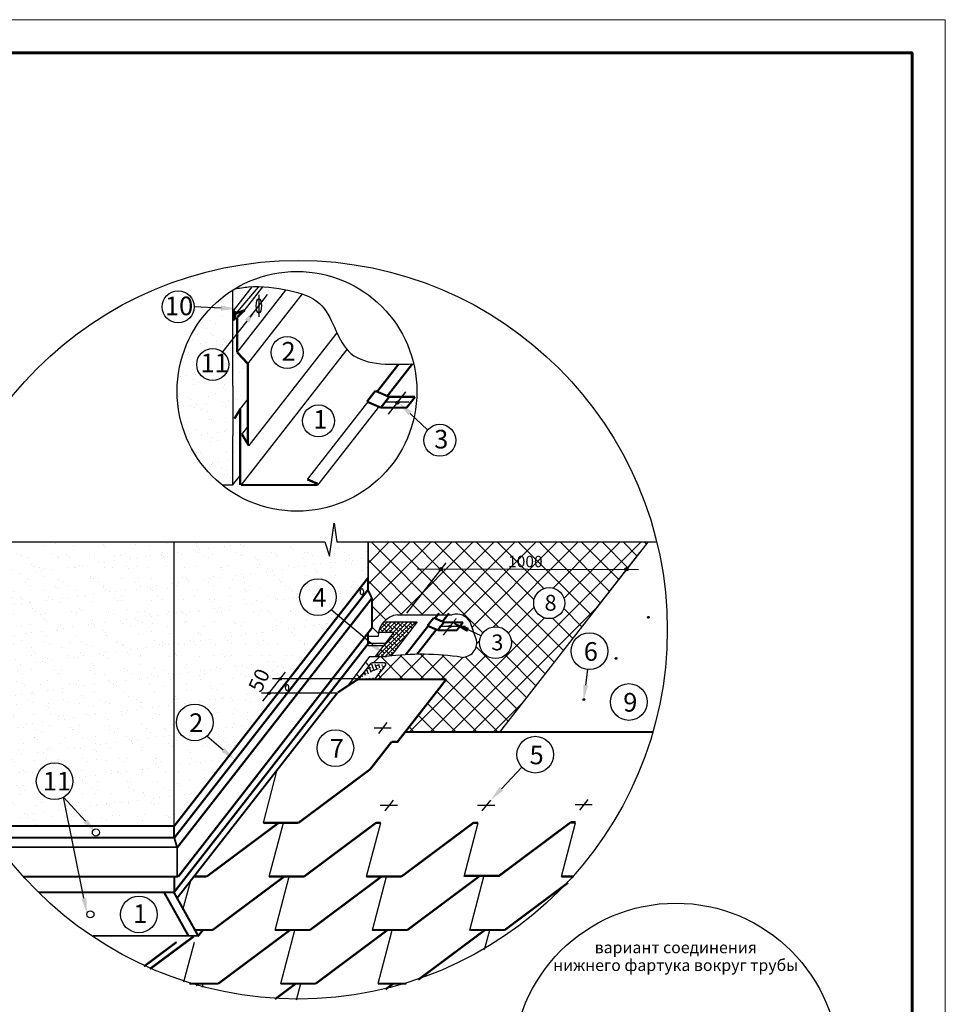
# Model space of a CAD drawing. Units: millimetres. Extents: x -3332883 to 40920555, y -16353787 to 591911.
# Drawn here: x 702726 to 722040, y 396136 to 416670 of the extents above; entities that cross this region are included whole.
import ezdxf
from ezdxf import colors
from ezdxf.entities.mleader import LeaderData, LeaderLine
from ezdxf.enums import TextEntityAlignment as Align
from ezdxf.math import Vec2, Vec3

# ---------------------------------------------------------------- set-up
doc = ezdxf.new("R2010")
doc.units = ezdxf.units.MM
doc.linetypes.add('CENTER', pattern=[2, 1.25, -0.25, 0.25, -0.25])
for name, color, linetype in [('bitustik', 7, 'Continuous'), ('Gidro', 252, 'Continuous'), ('Kirpich', 41, 'Continuous'), ('Piatna', 7, 'Continuous'), ('Shing2', 90, 'Continuous'), ('Steel', 24, 'Continuous'), ('черепица', 101, 'Continuous')]:
    doc.layers.add(name, color=color, linetype=linetype)
doc.layers.add('Внутренняя рамка', color=7, linetype='Continuous', lineweight=60)
doc.layers.add('Граница чертежа на печать', color=7, linetype='Continuous', lineweight=15)
doc.styles.get("Standard").update_dxf_attribs({"font": 'isocpeur.TTF'})
doc.styles.add('Тех карта', font='isocpeur.TTF', dxfattribs={"height": 265})
pattern_1 = [(37.5, (72257.35, 770101.93), (-15.37697, 470.34652), [0, -371.03897, 0, -414.9778, 0, -396.66995]), (7.5, (72257.35, 770101.93), (432.0106, 688.8988), [0, -200.16576, 0, -334.42328, 0, -128.1549]), (327.5, (71957.1, 770101.93), (760.1763, 1.3814), [0, -122.0523, 0, -439.38825, 0, -573.64578]), (317.5, (71957.1, 770101.93), (733.8093, 214.24463), [0, -61.02615, 0, -288.04341, 0, -329.5412])]

msp = doc.modelspace()

# ---------------------------------------------------------------- hatches: boundary and pattern name
h = msp.add_hatch()
h.set_pattern_fill('ANSI31', color=256, scale=30.140769, angle=25, style=0)
h.set_pattern_definition([(110, (746768.4848, 339590.3972), (3.54038228, 1.28859377), [])])
edge = h.paths.add_edge_path()
edge.add_arc((710606.557, 408684.534), 31.541, 0, 360)
at = {"lineweight": 25}
h = msp.add_hatch(dxfattribs=at)
h.set_pattern_fill('AR-SAND', color=256, scale=244.104585, style=0)
h.set_pattern_definition([(37.5, (147418.04, 342760.1), (-15.37697, 470.34652), [0, -371.03897, 0, -414.9778, 0, -396.66995]), (7.5, (147418.04, 342760.1), (432.0106, 688.8988), [0, -200.16576, 0, -334.42328, 0, -128.1549]), (327.5, (147117.8, 342760.1), (760.1763, 1.3814), [0, -122.0523, 0, -439.38825, 0, -573.64578]), (317.5, (147117.8, 342760.1), (733.8093, 214.2446), [0, -61.02615, 0, -288.0434, 0, -329.5412])])
edge = h.paths.add_edge_path()
edge.add_arc((703456.241, 400790.092), 382.63, -26.3833322, 180, ccw=False)
edge.add_arc((703456.241, 400790.092), 382.63, 299.0314886, 333.6166678, ccw=False)
edge.add_line((703641.927, 400455.539), (704236.704, 399855.14))
edge.add_line((704236.704, 399855.14), (705951.652, 399855.14))
edge.add_line((705951.652, 399855.14), (705951.652, 405777.933))
edge.add_line((705951.652, 405777.933), (701054.042, 405777.933))
edge.add_arc((708535.825, 403947.975), 7702.325, 166.2559403, 180)
edge.add_arc((708535.825, 403947.975), 7702.325, 180, 212.0985068)
edge.add_line((702010.91, 399855.14), (703806.218, 399855.14))
edge.add_line((703806.218, 399855.14), (703641.927, 400455.539))
edge.add_arc((703456.241, 400790.092), 382.63, 180, 299.0314886, ccw=False)
edge = h.paths.add_edge_path()
edge.add_arc((708164.128, 402923.63), 23.895, -2.1450982, 180, ccw=False)
edge.add_line((708188.006, 402922.735), (708348.32, 402922.735))
edge.add_line((708348.32, 402922.735), (709448.153, 404330.458))
edge.add_line((709448.153, 404330.458), (709223.984, 404360.509))
edge.add_arc((708950.625, 404628.241), 382.63, 180, 315.5958301, ccw=False)
edge.add_arc((708950.625, 404628.241), 382.63, 8.1893041, 180, ccw=False)
edge.add_arc((708950.625, 404628.241), 382.63, -44.4041699, 8.1893041, ccw=False)
edge.add_line((709223.984, 404360.509), (709448.153, 404330.458))
edge.add_line((709448.153, 404330.458), (709996.068, 405031.756))
edge.add_line((709996.068, 405031.756), (709996.068, 405777.933))
edge.add_line((709996.068, 405777.933), (709340.541, 405777.933))
edge.add_line((709340.541, 405777.933), (709291.277, 406172.61))
edge.add_line((709291.277, 406172.61), (709192.75, 405481.926))
edge.add_line((709192.75, 405481.926), (709094.222, 405777.933))
edge.add_line((709094.222, 405777.933), (705951.652, 405777.933))
edge.add_line((705951.652, 405777.933), (705951.652, 399855.14))
edge.add_line((705951.652, 399855.14), (707134.347, 401368.921))
edge.add_line((707134.347, 401368.921), (706629.201, 401725.928))
edge.add_arc((706379.761, 402016.075), 382.63, 169.3819373, 310.6857022, ccw=False)
edge.add_arc((706379.761, 402016.075), 382.63, -10.762081, 169.3819373, ccw=False)
edge.add_arc((706379.761, 402016.075), 382.63, 310.6857022, 349.237919, ccw=False)
edge.add_line((706629.201, 401725.928), (707134.347, 401368.921))
edge.add_line((707134.347, 401368.921), (708348.32, 402922.735))
edge.add_line((708348.32, 402922.735), (708188.006, 402922.735))
edge.add_arc((708164.128, 402923.63), 23.895, 180, 357.8549018, ccw=False)
edge = h.paths.add_edge_path(flags=16)
edge.add_arc((707926.53, 402621.188), 23.895, -180, 0, ccw=False)
edge.add_arc((707926.53, 402621.188), 23.895, 0, 180, ccw=False)
edge = h.paths.add_edge_path(flags=17)
edge.add_line((703641.927, 400455.539), (703806.218, 399855.14))
edge.add_line((703806.218, 399855.14), (704236.704, 399855.14))
edge.add_line((704236.704, 399855.14), (703641.927, 400455.539))
edge.add_arc((703641.927, 400455.539), 0.000000000118, -90, 90, ccw=False)
h.paths.add_polyline_path([(707675.523, 402515.157), (708023.618, 402986.17), (707662.143, 403253.313), (707314.048, 402782.3)], flags=16)
at = {"lineweight": 20}
h = msp.add_hatch(dxfattribs=at)
h.set_pattern_fill('ANSI37', color=252, scale=97.59)
h.set_pattern_definition([(45, (-183443.38, 99950.6), (-219.0958, 219.0958), []), (135, (-183443.38, 99950.6), (-219.0958, -219.0958), [])])
h.paths.add_polyline_path([(715667.822, 405558.476), (715839.281, 405777.933), (709996.068, 405777.933), (709996.068, 404775.857), (710076.004, 404605.18), (710075.384, 404604.387), (710076.23, 403985.172), (709998.004, 403884.79), (709998.004, 403803.614), (710202.981, 403803.614, -0.378040406), (710606.824, 404261.051), (711751.08, 404261.051, -0.342262773), (712123.951, 404110.735), (712203.908, 403888.449), (712353.433, 403818.884, -0.802945772), (712988.962, 403678.283, -1), (712322.327, 403678.283, -0.109295705), (712353.433, 403818.884), (712203.908, 403888.449), (712261.132, 403729.361, -0.458062859), (711952.715, 403372.465, 0.070555573), (710378.355, 403388.382), (710026.673, 403388.382), (709704.505, 402957.604), (709678.428, 402922.735), (709799.959, 402922.735), (710034.39, 403223.445, -0.23142238), (710103.571, 403257.277), (710340.269, 403257.277, -0.624869352), (710363.291, 403210.074), (710133.554, 402916.024), (711629.241, 402916.024), (711152.095, 402305.304), (710768.414, 401814.215), (712742.485, 401814.215), (715371.163, 405178.77, -0.265183936), (715354.267, 405208.388, -0.670758621), (715413.175, 405232.543)])
h.paths.add_polyline_path([(711480.979, 405208.924, -1), (711548.27, 405208.924, -1)], flags=16)
h.paths.add_polyline_path([(714101.014, 404504.14, -1), (713450.894, 404504.14, -1)], flags=16)
h.paths.add_polyline_path([(712856.28, 405191.56), (713595.283, 405191.56), (713595.283, 405549.142), (712856.28, 405549.142)], flags=24)
h.paths.add_polyline_path([(713595.578, 404261.7), (713993.175, 404261.7), (713993.175, 404758.696), (713595.578, 404758.696)], flags=8)
h = msp.add_hatch()
h.set_pattern_fill('ANSI31', color=256, scale=32.151373, angle=25, style=0)
h.set_pattern_definition([(110, (750088.811, 331505.7152), (3.77655104, 1.37455217), [])])
edge = h.paths.add_edge_path()
edge.add_arc((711514.625, 405208.924), 33.645, 0, 360)
h = msp.add_hatch()
h.set_pattern_fill('ANSI31', color=256, scale=32.878581, angle=25, style=0)
h.set_pattern_definition([(110, (754835.3393, 329838.143), (3.86196994, 1.4056421), [])])
edge = h.paths.add_edge_path()
edge.add_arc((715388.673, 405208.388), 34.406, 0, 360)
h = msp.add_hatch()
h.set_pattern_fill('ANSI31', color=256, scale=17.298421, angle=25, style=0)
h.set_pattern_definition([(110, (736598.3873, 364551.2137), (2.03189984, 0.73955106), [])])
edge = h.paths.add_edge_path()
edge.add_arc((715844.297, 404205.792), 18.102, 0, 360)
h = msp.add_hatch()
h.set_pattern_fill('ANSI31', color=256, scale=22.271524, angle=25, style=0)
h.set_pattern_definition([(110, (738424.729, 352961.4644), (2.61604837, 0.95216374), [])])
edge = h.paths.add_edge_path()
edge.add_arc((711704.069, 404016.291), 23.306, 0, 360)
h = msp.add_hatch()
h.set_pattern_fill('ANSI31', color=256, scale=11.08797, angle=-57.7508576, style=0)
h.set_pattern_definition([(347.2491424, (703870.1135, 430007.0135), (0.30590605, 1.35181621), [])])
h.paths.add_polyline_path([(712088.541, 403980.07), (712059.471, 403919.023), (711795.853, 404078.291)])
h = msp.add_hatch()
h.set_pattern_fill('ANSI31', color=256, scale=17.298421, angle=25, style=0)
h.set_pattern_definition([(110, (735924.7484, 363695.6873), (2.03189984, 0.73955106), [])])
edge = h.paths.add_edge_path()
edge.add_arc((715170.658, 403350.265), 18.102, 0, 360)
h = msp.add_hatch()
h.set_pattern_fill('ANSI31', color=256, scale=22.833916, angle=25, style=0)
h.set_pattern_definition([(110, (735559.5278, 350579.587), (2.68210779, 0.9762074), [])])
edge = h.paths.add_edge_path()
edge.add_arc((708164.128, 402923.63), 23.895, 0, 360)
h = msp.add_hatch()
h.set_pattern_fill('ANSI31', color=256, scale=22.833916, angle=25, style=0)
h.set_pattern_definition([(110, (735321.9302, 350277.1453), (2.68210779, 0.9762074), [])])
edge = h.paths.add_edge_path()
edge.add_arc((707926.53, 402621.188), 23.895, 0, 360)
h = msp.add_hatch()
h.set_pattern_fill('ANSI31', color=256, scale=17.298421, angle=25, style=0)
h.set_pattern_definition([(110, (735252.4389, 362836.5222), (2.03189984, 0.73955106), [])])
edge = h.paths.add_edge_path()
edge.add_arc((714498.348, 402491.1), 18.102, 0, 360)
at = {"layer": 'bitustik'}
h = msp.add_hatch(dxfattribs=at)
h.set_pattern_fill('ANSI38', color=250, scale=214.812035, style=0)
h.set_pattern_definition([(45, (147418.042, 342760.084), (-18.9868808, 18.9868808), []), (135, (147418.042, 342760.084), (-56.9606425, 18.9868808), [67.128761, -40.2772566])])
edge = h.paths.add_edge_path()
edge.add_spline(control_points=[(707184.885, 410598.808), (707184.56, 410576.197), (707183.747, 410519.601), (707174.826, 410355.432), (707250.558, 410465.163), (707225.065, 410520.978), (707256.793, 410574.121), (707291.492, 410579.737), (707307.953, 410582.401)], knot_values=[0, 0, 0, 0, 0.636726507, 1.593747212, 2.210547797, 2.640806138, 3.081525973, 3.479304033, 3.479304033, 3.479304033, 3.479304033], degree=3, periodic=0)
edge.add_line((707307.953, 410582.401), (707245.811, 410575.017))
edge.add_line((707245.811, 410575.017), (707184.885, 410598.808))
at = {"layer": 'bitustik', "linetype": 'Continuous', "ltscale": 10}
h = msp.add_hatch(dxfattribs=at)
h.set_pattern_fill('ANSI38', color=256, scale=476.184743, style=0)
h.set_pattern_definition([(45, (107618.206, 718619.81), (-42.0891826, 42.0891826), []), (135, (107618.206, 718619.81), (-126.267548, 42.0891826), [148.807732, -89.28464])])
edge = h.paths.add_edge_path()
edge.add_arc((710628.714, 401743.484), 1663.841, 95.3503663, 98.6541654, ccw=False)
edge.add_line((710473.567, 403400.076), (711017.771, 404111.413))
edge.add_line((711017.771, 404111.413), (710320.881, 404111.413))
edge.add_arc((710664.175, 403803.436), 461.194, 138.1040596, 168.0277064)
edge.add_line((710213.013, 403899.106), (710532.664, 403898.559))
edge.add_line((710532.664, 403898.559), (710142.356, 403388.382))
edge.add_line((710142.356, 403388.382), (710378.355, 403388.382))
at = {"layer": 'bitustik'}
h = msp.add_hatch(dxfattribs=at)
h.set_pattern_fill('ANSI38', color=256, scale=541.037491, angle=25, style=0)
h.set_pattern_definition([(110, (724318.14, 378914.29), (63.55112, 23.13072), []), (20, (724318.14, 378914.29), (150.23295, -17.28969), [169.0742, -101.4445])])
edge = h.paths.add_edge_path()
edge.add_line((710135.747, 402918.831), (709788.11, 402918.831))
edge.add_line((710160.442, 402948.645), (710363.213, 403211.722))
edge.add_line((709800.176, 402918.831), (710039.324, 403228.017))
edge.add_arc((710343.9, 403231.865), 27.313, 322.5317383, 457.8052992)
edge.add_arc((710093.757, 403192.882), 66.756, 81.6137424, 146.9022465)
edge.add_line((710103.493, 403258.695), (710340.19, 403258.695))
at = {"layer": 'Kirpich'}
h = msp.add_hatch(dxfattribs=at)
h.set_pattern_fill('AR-SAND', color=256, scale=244.104585, style=0)
h.set_pattern_definition(pattern_1)
h.paths.add_polyline_path([(707216.675, 411056.647), (707172.974, 411032.653), (707172.974, 410598.808), (707178.929, 410598.808), (707578.507, 411102.621)])
h = msp.add_hatch(dxfattribs=at)
h.set_pattern_fill('AR-SAND', color=256, scale=244.104585, style=0)
h.set_pattern_definition(pattern_1)
h.paths.add_polyline_path([(706420.387, 409478.99, -0.683266169), (706998.996, 409704.732), (707172.974, 409918.075), (707172.974, 411032.653, 0.256920853), (706010.651, 408919.941, 0.228008577), (706950.656, 406965.769), (707169.16, 406965.769), (707172.974, 409028.637), (707172.974, 409918.075), (706998.996, 409704.732, -0.188166219), (707087.069, 409478.99, -1)])
h = msp.add_hatch(dxfattribs=at)
h.set_pattern_fill('AR-SAND', color=256, scale=244.104585, style=0)
h.set_pattern_definition(pattern_1)
h.paths.add_polyline_path([(707172.974, 409028.637), (707169.16, 406965.769), (707309.797, 407145.777), (707326.811, 407167.553), (707326.811, 408553.605), (707486.358, 408757.816), (707486.358, 409497.252), (707263.889, 409733.754), (707263.889, 410029.561), (707172.974, 409918.075)])
h.paths.add_polyline_path([(707263.889, 410398.452), (707172.974, 410404.536), (707172.974, 409918.075), (707263.889, 410029.561)])

# ---------------------------------------------------------------- linework, layer by layer
for p, q in [((707184.885, 410598.808), (707578.507, 411102.621)), ((707172.974, 409028.637), (707172.974, 411032.653)), ((707184.885, 410598.808), (707245.811, 410575.017)), ((707172.974, 409028.637), (707169.16, 406965.769)), ((710420.154, 408441.463), (710786.408, 408910.248)), ((710843.599, 408692.797), (710363.337, 408692.797)), ((707169.16, 406965.769), (706950.656, 406965.769)), ((709192.75, 405481.926), (709291.277, 406172.61)), ((709291.277, 406172.61), (709340.541, 405777.933)), ((701050.785, 405777.933), (709094.222, 405777.933)), ((705951.652, 399837.37), (705951.652, 405777.933)), ((709094.222, 405777.933), (709192.75, 405481.926)), ((709340.541, 405777.933), (716017.607, 405777.933)), ((709996.068, 405777.933), (709996.068, 404783.423)), ((709996.068, 405777.933), (709996.068, 404775.857)), ((709996.068, 404783.423), (709996.068, 405777.933)), ((711017.683, 405216.255), (715640.04, 405204.786)), ((712029.738, 404017.576), (711485.104, 404017.576)), ((712353.433, 403818.884), (711795.853, 404078.291)), ((709786.252, 402922.735), (708004.137, 402922.735))]:
    msp.add_line(p, q)
at = {"linetype": 'CENTER'}
msp.add_line((711566.332, 403836.682), (711836.964, 404183.075), dxfattribs=at)
at = {"lineweight": 25}
msp.add_line((709340.522, 402623.303), (707770.195, 402623.303), dxfattribs=at)
at = {"color": 7}
for p, q in [((710480.265, 401895.337), (710121.057, 401895.337)), ((710220.098, 401786.875), (710396.096, 402012.142)), ((710610.111, 400279.167), (710250.903, 400279.167)), ((710349.944, 400170.705), (710525.942, 400395.973)), ((712638.481, 400279.167), (712279.272, 400279.167)), ((712378.313, 400170.705), (712554.312, 400395.973)), ((714673.908, 400293.403), (714314.7, 400293.403)), ((714413.741, 400184.941), (714589.739, 400410.208))]:
    msp.add_line(p, q, dxfattribs=at)
for points in [[(714732.328, 404361.098), (715667.822, 405558.476)], [(710802.35, 404290.207), (711626.495, 405345.065)], [(707801.605, 402460.629), (708270.497, 403060.784)]]:
    msp.add_lwpolyline(points)
for centre, radius in [((708535.825, 403947.975), 7702.325), ((708511.913, 408919.941), 2501.262), ((706033.798, 410681.391), 333.341), ((708307.406, 409730.842), 333.341), ((706753.728, 409478.99), 333.341), ((708961.918, 408302.602), 333.341), ((710606.557, 408684.534), 31.541), ((711492.137, 407898.469), 333.341), ((711514.625, 405208.924), 33.645), ((715388.673, 405208.388), 34.406), ((713775.954, 404504.14), 325.06), ((715844.297, 404205.792), 18.102), ((711704.069, 404016.291), 23.306), ((712655.645, 403678.283), 333.318), ((715170.658, 403350.265), 18.102), ((708164.128, 402923.63), 23.895), ((707926.53, 402621.188), 23.895), ((714498.348, 402491.1), 18.102), ((716418.803, 394843.101), 3403.195)]:
    msp.add_circle(centre, radius)
for centre in [(708950.625, 404628.241), (714614.389, 403501.362), (715437.464, 402441.08), (706379.761, 402016.075), (709312.984, 401479.102), (713483.453, 401342.918), (703456.241, 400790.092), (705214.731, 398012.221)]:
    msp.add_circle(centre, 382.63, dxfattribs=at)
for points in [[(707216.675, 411056.647), (707499.414, 411096.896), (708353.938, 411021.355), (708982.714, 410750.295), (709579.013, 409764.41), (710946.684, 409492.83)], [(707184.885, 410598.808), (707183.014, 410521.117), (707197.793, 410405.249), (707237.651, 410469.114), (707234.201, 410521.514), (707261.66, 410567.769), (707307.953, 410582.401)]]:
    msp.add_spline(points, degree=3)
at = {"layer": 'bitustik'}
for p, q in [((707245.811, 410575.017), (707307.953, 410582.401)), ((710320.881, 404111.413), (711017.771, 404111.413)), ((711017.771, 404111.413), (710473.567, 403400.076)), ((710532.664, 403898.559), (710142.356, 403388.382)), ((710213.013, 403899.106), (710532.664, 403898.559))]:
    msp.add_line(p, q, dxfattribs=at)
msp.add_lwpolyline([(710135.747, 402918.831), (710363.291, 403210.074, 0.624869352), (710340.269, 403257.277), (710103.571, 403257.277, 0.230868191), (710034.504, 403223.591), (709795.631, 402917.184)], format="xyb", close=True, dxfattribs=at)
at = {"layer": 'Gidro'}
msp.add_lwpolyline([(712742.584, 401814.342), (715839.167, 405777.788)], dxfattribs=at)
at = {"layer": 'Gidro', "color": 252}
for points in [[(710606.824, 404261.051), (711751.08, 404261.051)], [(710606.824, 404261.051), (711751.08, 404261.051)], [(712261.132, 403729.361), (712123.951, 404110.735)], [(710202.981, 403803.614), (709998.004, 403803.614)], [(710026.673, 403388.382), (709704.505, 402957.604), (709566.25, 402772.74)], [(710026.803, 403388.382), (710378.355, 403388.382)]]:
    msp.add_lwpolyline(points, dxfattribs=at)
for centre, radius, start, end in [((710664.175, 403803.436), 461.194, 97.1434297, 179.9779008), ((711840.582, 403945.441), 328.056, 30.255771, 105.8324352), ((711840.582, 403945.441), 328.056, 30.255771, 105.8324352), ((711953.008, 403683.921), 311.456, 269.9461186, 8.3891456), ((711109.416, 397829.754), 5606.496, 81.3490447, 97.4924387)]:
    msp.add_arc(centre, radius, start, end, dxfattribs=at)
at = {"layer": 'Piatna'}
for p, q in [((707532.677, 410468.609), (707898.931, 410937.394)), ((707715.804, 410934.286), (707715.804, 410471.717))]:
    msp.add_line(p, q, dxfattribs=at)
for points in [[(707169.16, 406965.769), (707309.797, 407145.777)], [(707309.797, 407145.777), (707326.811, 407167.553)]]:
    msp.add_lwpolyline(points, dxfattribs=at)
at = {"layer": 'Shing2'}
for points, const_width in [([(709783.017, 402916.245), (709362.558, 402637.891)], 44.355), ([(709782.683, 402916.024), (711629.241, 402916.024)], 40.323), ([(711629.241, 402916.024), (711152.095, 402305.304)], 45.25), ([(706010.711, 398350.932), (709357.365, 402634.453)], 40.323), ([(711152.095, 402305.304), (710609.002, 401610.177)], 45.25), ([(710768.414, 401814.215), (715936.695, 401814.215)], 40.323), ([(710486.817, 401610.177), (710039.053, 401037.065)], 45.25), ([(710625.668, 401610.177), (710486.817, 401610.177)], 45.25), ([(708542.363, 399919.862), (710039.053, 401037.065)], 45.25), ([(706631.045, 398802.659), (708127.735, 399919.862)], 45.25), ([(708542.363, 399919.862), (707810.666, 399919.862)], 45.25), ([(708662.723, 398802.659), (710159.413, 399919.862)], 45.25), ([(710256.972, 399919.862), (710159.413, 399919.862)], 45.25), ([(710694.401, 398802.659), (712191.091, 399919.862)], 45.25), ([(712288.65, 399919.862), (712191.091, 399919.862)], 45.25), ([(712729.828, 398816.895), (714226.518, 399934.098)], 45.25), ([(714324.078, 399934.098), (714226.518, 399934.098)], 45.25), ([(706631.045, 398802.659), (706359.226, 398802.659)], 45.25), ([(706751.405, 397685.457), (708248.095, 398802.659)], 45.25), ([(708662.723, 398802.659), (707931.026, 398802.659)], 45.25), ([(708783.083, 397685.457), (710279.773, 398802.659)], 45.25), ([(710694.401, 398802.659), (709962.704, 398802.659)], 45.25), ([(710814.761, 397685.457), (712311.451, 398802.659)], 45.25), ([(712729.828, 398816.895), (711998.132, 398816.895)], 45.25), ([(714287.936, 398802.659), (714026.06, 398802.659)], 45.25), ([(712846.438, 397685.457), (714168.924, 398672.625)], 45.25), ([(705443.76, 396873.676), (706356.256, 397551.265)], 48.309), ([(706751.405, 397685.457), (706367.734, 397685.457)], 45.25), ([(706871.765, 396568.254), (708368.455, 397685.457)], 45.25), ([(708783.083, 397685.457), (708051.386, 397685.457)], 45.25), ([(708903.443, 396568.254), (710400.132, 397685.457)], 45.25), ([(710814.761, 397685.457), (710083.064, 397685.457)], 45.25), ([(711041.954, 396648), (712431.81, 397685.457)], 45.25), ([(712846.438, 397685.457), (712114.742, 397685.457)], 45.25), ([(705322.084, 396928.04), (705994.867, 397430.239)], 45.25), ([(706871.765, 396568.254), (706268.769, 396568.254)], 45.25), ([(706403.555, 396528.258), (706457.136, 396568.254)], 45.25), ([(708054.099, 396243.761), (708488.814, 396568.254)], 45.25), ([(708903.443, 396568.254), (708171.746, 396568.254)], 45.25), ([(710796.613, 396568.254), (710203.424, 396568.254)], 45.25), ([(710359.583, 396448.143), (710520.492, 396568.254)], 45.25)]:
    msp.add_lwpolyline(points, dxfattribs=dict(at, const_width=const_width))
at = {"layer": 'Steel'}
for p, q in [((709992.984, 403665.785), (710354.581, 403665.785)), ((709996.068, 403617.682), (710317.843, 403617.682))]:
    msp.add_line(p, q, dxfattribs=at)
for points, const_width in [([(707246.314, 410552.422), (707716.441, 411105.242)], 30.242), ([(707415.28, 410609.503), (707799.701, 411102.621)], 30.242), ([(707263.889, 409733.754), (708282.046, 411036.936)], 30.242), ([(707486.358, 409497.252), (708620.629, 410949.052)], 30.242), ([(707415.28, 410609.503), (707235.518, 410541.626)], 48.79), ([(707263.889, 409733.754), (707263.889, 410460.803)], 44.355), ([(707271.605, 410470.701), (707415.28, 410609.503)], 48.79), ([(707508.106, 407786.735), (709347.453, 410140.991)], 30.242), ([(707486.358, 409497.252), (707263.889, 409733.754)], 48.79), ([(707346.795, 406965.769), (709554.513, 409791.519)], 30.242), ([(707486.358, 409497.252), (707486.358, 407822.526)], 44.355), ([(710194.913, 408926.005), (710631.118, 409484.323)], 44.355), ([(710396.72, 408822.041), (710920.078, 409491.908)], 44.355), ([(709972.391, 408705.03), (710147.742, 408929.47)], 44.355), ([(710437.461, 408804.462), (710147.742, 408929.47)], 44.355), ([(707326.811, 408553.605), (707486.358, 408757.816)], 30.242), ([(708729.542, 407083.87), (709990.146, 408697.369)], 30.242), ([(710266.962, 408577.928), (709972.391, 408705.03)], 44.355), ([(710262.11, 408580.022), (710437.461, 408804.462)], 44.355), ([(710976.912, 408804.462), (710437.461, 408804.462)], 44.355), ([(710799.925, 408577.928), (710976.912, 408804.462)], 44.355), ([(707207.771, 408350.222), (707331.29, 408553.495)], 48.79), ([(707326.811, 406965.41), (707326.811, 408553.605)], 44.355), ([(708946.162, 406965.41), (710221.369, 408597.601)], 30.242), ([(710806.413, 408577.928), (710266.962, 408577.928)], 44.355), ([(707508.106, 407786.735), (707362.839, 408025.8)], 48.79), ([(707362.839, 408025.8), (707486.358, 408183.897)], 30.242), ([(707344.506, 406965.41), (708946.162, 406965.41)], 44.355), ([(708943.114, 406991.718), (708729.542, 407083.87)], 48.79), ([(705948.989, 399851.731), (709992.001, 405026.551)], 44.355), ([(709992.001, 404778.218), (709992.001, 405026.551)], 40.323), ([(705944.502, 399597.655), (709996.068, 404783.423)], 44.355), ([(709989.362, 404786.83), (710075.381, 404604.383)], 40.323), ([(706011.935, 399403.409), (710075.381, 404604.383)], 44.355), ([(710076.23, 403985.172), (710075.381, 404606.509)], 40.323), ([(711392.606, 404185.385), (711477.32, 404293.814)], 43.262), ([(711235.472, 404031.436), (711365.043, 404197.278)], 43.262), ([(711579.121, 404104.908), (711365.043, 404197.278)], 43.262), ([(711449.551, 403939.066), (711579.121, 404104.908)], 43.262), ([(711549.017, 404117.897), (711683.591, 404290.144)], 43.262), ([(711977.73, 404104.908), (711579.121, 404104.908)], 43.262), ([(711846.951, 403937.519), (711977.73, 404104.908)], 43.262), ([(706032.584, 398796.276), (710076.23, 403985.172)], 44.355), ([(710783.189, 403430.087), (711248.592, 404025.775)], 43.262), ([(711019.385, 403440), (711419.447, 403952.055)], 43.262), ([(711453.136, 403937.519), (711235.472, 404031.436)], 43.262), ([(711851.745, 403937.519), (711453.136, 403937.519)], 43.262), ([(709996.068, 403650.984), (709996.068, 403869.304)], 40.323), ([(705944.502, 398469.087), (709996.068, 403654.854)], 44.355), ([(702010.91, 399855.14), (705951.652, 399855.14)], 40.323), ([(705948.989, 399603.689), (705948.989, 399851.731)], 40.323), ([(702170.546, 399611.036), (705951.652, 399611.036)], 40.323), ([(705953.055, 399608.894), (706011.935, 399403.409)], 40.323), ([(702309.472, 399413.844), (706032.584, 399413.844)], 40.323), ([(706011.935, 398796.276), (706011.935, 399403.409)], 40.323), ([(702809.935, 398796.276), (706032.584, 398796.276)], 40.323), ([(705951.652, 398469.087), (705951.652, 398796.276)], 40.323), ([(703122.176, 398469.087), (705951.652, 398469.087)], 40.323), ([(706247.651, 397564.694), (705739.595, 398471.353)], 44.466), ([(706451.288, 397564.694), (705943.232, 398471.353)], 44.466), ([(704253.888, 397564.694), (706451.288, 397564.694)], 40.323), ([(706442.93, 397551.265), (706547.772, 397685.457)], 44.466)]:
    msp.add_lwpolyline(points, dxfattribs=dict(at, const_width=const_width))
for centre in [(704317.35, 399720.565), (704201.785, 398012.155)]:
    msp.add_circle(centre, 74.439, dxfattribs=at)
for centre, major_axis, ratio in [((707715.804, 410703.002), (0, -149.813), 0.369831608), ((709867.261, 404740.278), (0, -67.479), 0.458662001), ((708306.686, 402740.65), (0, -67.479), 0.458662001)]:
    msp.add_ellipse(centre, major_axis=major_axis, ratio=ratio, dxfattribs=at)
at = {"layer": 'Внутренняя рамка'}
msp.add_lwpolyline([(695743.071, 376256.866), (695743.071, 415978.456), (721347.58, 415978.456), (721347.58, 376256.866), (695743.071, 376256.866)], dxfattribs=at)
at = {"layer": 'Граница чертежа на печать'}
msp.add_lwpolyline([(692975.016, 375564.852), (692975.016, 416670.47), (722039.594, 416670.47), (722039.594, 375564.852), (692975.016, 375564.852)], dxfattribs=at)
at = {"layer": 'черепица', "color": 3, "linetype": 'Continuous', "ltscale": 10}
for p, q in [((710042.362, 401037.065), (708545.672, 399919.862)), ((707813.975, 399919.862), (708100.946, 401027.725)), ((708127.735, 399919.862), (706631.045, 398802.659)), ((708131.043, 399919.862), (706634.354, 398802.659)), ((708545.672, 399919.862), (707813.975, 399919.862)), ((707934.335, 398802.659), (708228.603, 399919.862)), ((710159.413, 399919.862), (708662.723, 398802.659)), ((710162.721, 399919.862), (708666.031, 398802.659)), ((709966.013, 398802.659), (710260.281, 399919.862)), ((710159.413, 399919.862), (710256.972, 399919.862)), ((710159.413, 399919.862), (710256.972, 399919.862)), ((710162.721, 399919.862), (710260.281, 399919.862)), ((712191.091, 399919.862), (710694.401, 398802.659)), ((712194.399, 399919.862), (710697.709, 398802.659)), ((711997.691, 398802.659), (712291.959, 399919.862)), ((712191.091, 399919.862), (712288.65, 399919.862)), ((712191.091, 399919.862), (712288.65, 399919.862)), ((712194.399, 399919.862), (712291.959, 399919.862)), ((714226.077, 399919.862), (712729.387, 398802.659)), ((714029.368, 398802.659), (714323.637, 399919.862)), ((714222.769, 399919.862), (714320.328, 399919.862)), ((714226.077, 399919.862), (714323.637, 399919.862)), ((714226.518, 399934.098), (714324.078, 399934.098)), ((708248.095, 398802.659), (706751.405, 397685.457)), ((708251.403, 398802.659), (706754.713, 397685.457)), ((708662.723, 398802.659), (707931.026, 398802.659)), ((708666.031, 398802.659), (707934.335, 398802.659)), ((708054.695, 397685.457), (708348.963, 398802.659)), ((710279.773, 398802.659), (708783.083, 397685.457)), ((710283.081, 398802.659), (708786.391, 397685.457)), ((710694.401, 398802.659), (709962.704, 398802.659)), ((710697.709, 398802.659), (709966.013, 398802.659)), ((710086.372, 397685.457), (710380.641, 398802.659)), ((712311.451, 398802.659), (710814.761, 397685.457)), ((712314.759, 398802.659), (710818.069, 397685.457)), ((712729.387, 398802.659), (711997.691, 398802.659)), ((712118.05, 397685.457), (712412.319, 398802.659)), ((714287.936, 398802.659), (714029.368, 398802.659)), ((706133.24, 398103.926), (706294.271, 398715.287)), ((714161.204, 398664.392), (712849.747, 397685.457)), ((706754.713, 397685.457), (706367.734, 397685.457)), ((706751.405, 397685.457), (706367.734, 397685.457)), ((708368.455, 397685.457), (706871.765, 396568.254)), ((708371.763, 397685.457), (706875.073, 396568.254)), ((708783.083, 397685.457), (708051.386, 397685.457)), ((708786.391, 397685.457), (708054.695, 397685.457)), ((708175.054, 396568.254), (708469.323, 397685.457)), ((710400.132, 397685.457), (708903.443, 396568.254)), ((710403.441, 397685.457), (708906.751, 396568.254)), ((710814.761, 397685.457), (710083.064, 397685.457)), ((710818.069, 397685.457), (710086.372, 397685.457)), ((710206.732, 396568.254), (710501.001, 397685.457)), ((712435.119, 397685.457), (711048.092, 396650.112)), ((712849.747, 397685.457), (712118.05, 397685.457)), ((712426.572, 397282.617), (712532.679, 397685.457)), ((712532.679, 397685.457), (712435.119, 397685.457)), ((705998.176, 397430.239), (705324.136, 396927.102)), ((706152.991, 396604.757), (706371.078, 397432.734)), ((706875.073, 396568.254), (706268.769, 396568.254)), ((706871.765, 396568.254), (706268.769, 396568.254)), ((706460.445, 396568.254), (706405.945, 396527.572)), ((706537.679, 396491.088), (706558.005, 396568.254)), ((708492.123, 396568.254), (708057.154, 396243.572)), ((708903.443, 396568.254), (708171.746, 396568.254)), ((708906.751, 396568.254), (708175.054, 396568.254)), ((708500.319, 396228.983), (708589.683, 396568.254)), ((710796.613, 396568.254), (710206.732, 396568.254)), ((710523.801, 396568.254), (710364.497, 396449.341))]:
    msp.add_line(p, q, dxfattribs=at)
at = {"layer": 'черепица', "color": 3, "linetype": 'Continuous', "lineweight": 30, "ltscale": 10}
for p, q in [((710256.972, 399919.862), (710159.413, 399919.862)), ((712288.65, 399919.862), (712191.091, 399919.862)), ((714324.078, 399934.098), (714226.518, 399934.098))]:
    msp.add_line(p, q, dxfattribs=at)

# ---------------------------------------------------------------- texts
at = {"lineweight": 30}
for s, height, p in [('10', 388.3208, (705758.498, 410506.787)), ('2', 388.321, (708190.347, 409561.012)), ('11', 388.3208, (706499.33, 409318.876)), ('1', 388.321, (708853.441, 408141.332)), ('3', 388.321, (711375.078, 407728.638)), ('4', 388.321, (708832.565, 404427.771)), ('6', 388.321, (714496.329, 403300.892)), ('9', 388.321, (715319.404, 402240.61)), ('2', 388.321, (706261.7, 401815.605)), ('7', 388.321, (709194.923, 401278.632)), ('5', 388.321, (713365.392, 401142.448)), ('11', 388.3208, (703211.221, 400595.967)), ('1', 388.321, (705092.989, 397831.829))]:
    msp.add_text(s, height=height, dxfattribs=at).set_placement(p)
at = {"lineweight": 25, "style": 'Тех карта'}
msp.add_text('1000', height=238.388, dxfattribs=at).set_placement((712915.877, 405251.157))
at = {"lineweight": 25}
for s, p in [('8', (713678.411, 404344.532)), ('3', (712567.733, 403518.195))]:
    msp.add_text(s, height=331.331, dxfattribs=at).set_placement(p)
at = {"lineweight": 25, "style": 'Тех карта'}
msp.add_text('50', height=306.9389, rotation=64.9240219, dxfattribs=at).set_placement((707761.999, 402618.778))
for s, p in [('вариант соединения', (716416.004, 397201.575)), ('нижнего фартука вокруг трубы', (716412.971, 396831.464))]:
    msp.add_text(s, height=242.68743, dxfattribs=at).set_placement(p, align=Align.CENTER)

# ---------------------------------------------------------------- leaders
at = {"color": 7}
ml = msp.add_multileader_mtext('Standard', dxfattribs=at)
ml.set_content(' ', color=7)
ml.set_leader_properties()
ml.build(insert=Vec2(0, 0))
ml.multileader.update_dxf_attribs({"has_dogleg": 0, "arrow_head_size": 323.776, "scale": 80})
ctx = ml.context
ctx.base_point, ctx.scale, ctx.char_height, ctx.arrow_head_size, ctx.landing_gap_size, ctx.plane_origin, ctx.plane_x_axis, ctx.plane_y_axis = Vec3(705989.309, 410326.974), 80, 323.776, 323.776, 161.888, Vec3(700480.612, 425629.758), Vec3(0.729343198, 0.68414801), Vec3(-0.68414801, 0.729343198)
ctx.text_align_type = 2
notes = []
notes.append((ctx, [(0, (1, 1, 0), (706839.426, 411124.413), (-0.729343198, -0.68414801), 647.552, [(0, [(707251.407, 410643.581)], 0, [])])]))
ctx.mtext.insert, ctx.mtext.text_direction, ctx.mtext.rotation, ctx.mtext.alignment, ctx.mtext.flow_direction = Vec3(706138.312, 410688.708), Vec3(0.729343198, 0.68414801), 0.753434897, 3, 5
ml = msp.add_multileader_mtext('Standard', dxfattribs=at)
ml.set_content(' ', color=7)
ml.set_leader_properties()
ml.build(insert=Vec2(0, 0))
ml.multileader.update_dxf_attribs({"has_dogleg": 0, "arrow_head_size": 323.776, "scale": 80})
ctx = ml.context
ctx.base_point, ctx.scale, ctx.char_height, ctx.arrow_head_size, ctx.landing_gap_size, ctx.plane_origin, ctx.plane_x_axis, ctx.plane_y_axis = Vec3(706959.762, 409741.032), 80, 323.776, 323.776, 161.888, Vec3(695076.126, 420603.921), Vec3(-0.845492045, -0.533988017), Vec3(0.533988017, -0.845492045)
notes.append((ctx, [(1, (1, 1, 0), (707500.877, 410082.784), (-0.845492045, -0.533988017), 640, [(0, [(707665.726, 410638.904)], 0, [])])]))
ctx.mtext.insert, ctx.mtext.text_direction, ctx.mtext.rotation, ctx.mtext.flow_direction = Vec3(706572.191, 409687.725), Vec3(0.845492045, 0.533988017), 0.563310378, 5
ml = msp.add_multileader_mtext('Standard', dxfattribs=at)
ml.set_content(' ', color=7)
ml.set_leader_properties()
ml.build(insert=Vec2(0, 0))
ml.multileader.update_dxf_attribs({"has_dogleg": 0, "arrow_head_size": 323.776, "scale": 80})
ctx = ml.context
ctx.base_point, ctx.scale, ctx.char_height, ctx.arrow_head_size, ctx.landing_gap_size, ctx.plane_origin, ctx.plane_x_axis, ctx.plane_y_axis = Vec3(710856.697, 407759.594), 80, 323.776, 323.776, 161.888, Vec3(703867.304, 423670.71), Vec3(0.729343198, 0.68414801), Vec3(-0.68414801, 0.729343198)
ctx.text_align_type = 2
notes.append((ctx, [(0, (1, 1, 0), (711706.815, 408557.033), (-0.729343198, -0.68414801), 647.552, [(0, [(710638.099, 408684.534)], 0, [])])]))
ctx.mtext.insert, ctx.mtext.text_direction, ctx.mtext.rotation, ctx.mtext.alignment, ctx.mtext.flow_direction = Vec3(711005.7, 408121.328), Vec3(0.729343198, 0.68414801), 0.753434897, 3, 5
ml = msp.add_multileader_mtext('Standard', dxfattribs=at)
ml.set_content(' ', color=7)
ml.set_leader_properties()
ml.build(insert=Vec2(0, 0))
ml.multileader.update_dxf_attribs({"has_dogleg": 0, "arrow_head_size": 323.776, "scale": 80})
ctx = ml.context
ctx.base_point, ctx.scale, ctx.char_height, ctx.arrow_head_size, ctx.landing_gap_size, ctx.plane_origin, ctx.plane_x_axis, ctx.plane_y_axis = Vec3(708846.154, 404006.092), 80, 323.776, 323.776, 161.888, Vec3(701856.76, 419917.208), Vec3(0.729343198, 0.68414801), Vec3(-0.68414801, 0.729343198)
ctx.text_align_type = 2
notes.append((ctx, [(0, (1, 1, 0), (709696.272, 404803.531), (-0.729343198, -0.68414801), 647.552, [(0, [(710343.22, 403429.423)], 0, [])])]))
ctx.mtext.insert, ctx.mtext.text_direction, ctx.mtext.rotation, ctx.mtext.alignment, ctx.mtext.flow_direction = Vec3(708995.157, 404367.826), Vec3(0.729343198, 0.68414801), 0.753434897, 3, 5
ml = msp.add_multileader_mtext('Standard', dxfattribs=at)
ml.set_content(' ', color=7)
ml.set_leader_properties()
ml.build(insert=Vec2(0, 0))
ml.multileader.update_dxf_attribs({"has_dogleg": 0, "arrow_head_size": 323.776, "scale": 80})
ctx = ml.context
ctx.base_point, ctx.scale, ctx.char_height, ctx.arrow_head_size, ctx.landing_gap_size, ctx.plane_origin, ctx.plane_x_axis, ctx.plane_y_axis = Vec3(714086.234, 403264.989), 80, 323.776, 323.776, 161.888, Vec3(724370.106, 418167.699), Vec3(0.960022057, -0.279924366), Vec3(0.279924366, 0.960022057)
ctx.text_align_type = 2
notes.append((ctx, [(0, (1, 1, 0), (715205.229, 402938.711), (-0.960022057, 0.279924366), 647.552, [(0, [(714491.671, 402474.274)], 0, [])])]))
ctx.mtext.insert, ctx.mtext.text_direction, ctx.mtext.rotation, ctx.mtext.alignment, ctx.mtext.flow_direction = Vec3(714473.466, 403320.709), Vec3(0.960022057, -0.279924366), 5.999469983, 3, 5
ml = msp.add_multileader_mtext('Standard', dxfattribs=at)
ml.set_content(' ', color=7)
ml.set_leader_properties()
ml.build(insert=Vec2(0, 0))
ml.multileader.update_dxf_attribs({"has_dogleg": 0, "arrow_head_size": 323.776, "scale": 80})
ctx = ml.context
ctx.base_point, ctx.scale, ctx.char_height, ctx.arrow_head_size, ctx.landing_gap_size, ctx.plane_origin, ctx.plane_x_axis, ctx.plane_y_axis = Vec3(706251.37, 401371.511), 80, 323.776, 323.776, 161.888, Vec3(698735.542, 417720.565), Vec3(0.729343198, 0.68414801), Vec3(-0.68414801, 0.729343198)
ctx.text_align_type = 2
notes.append((ctx, [(0, (1, 1, 0), (707101.488, 402168.949), (-0.729343198, -0.68414801), 647.552, [(0, [(707222.002, 401232.78)], 0, [])])]))
ctx.mtext.insert, ctx.mtext.text_direction, ctx.mtext.rotation, ctx.mtext.alignment, ctx.mtext.flow_direction = Vec3(706400.373, 401733.244), Vec3(0.729343198, 0.68414801), 0.753434897, 3, 5
ml = msp.add_multileader_mtext('Standard', dxfattribs=at)
ml.set_content(' ', color=7)
ml.set_leader_properties()
ml.build(insert=Vec2(0, 0))
ml.multileader.update_dxf_attribs({"has_dogleg": 0, "arrow_head_size": 323.776, "scale": 80})
ctx = ml.context
ctx.base_point, ctx.scale, ctx.char_height, ctx.arrow_head_size, ctx.landing_gap_size, ctx.plane_origin, ctx.plane_x_axis, ctx.plane_y_axis = Vec3(713203.121, 401082.496), 80, 323.776, 323.776, 161.888, Vec3(707397.37, 416168.694), Vec3(0.729343198, 0.68414801), Vec3(-0.68414801, 0.729343198)
notes.append((ctx, [(1, (1, 1, 0), (712730.833, 400639.475), (0.729343198, 0.68414801), 647.552, [(0, [(712554.312, 400395.973)], 0, [])])]))
ctx.mtext.insert, ctx.mtext.text_direction, ctx.mtext.rotation, ctx.mtext.flow_direction = Vec3(713210.438, 401311.324), Vec3(0.729343198, 0.68414801), 0.753434897, 5
ml = msp.add_multileader_mtext('Standard', dxfattribs=at)
ml.set_content(' ', color=7)
ml.set_leader_properties()
ml.build(insert=Vec2(0, 0))
ml.multileader.update_dxf_attribs({"has_dogleg": 0, "arrow_head_size": 323.776, "scale": 80})
ctx = ml.context
ctx.base_point, ctx.scale, ctx.char_height, ctx.arrow_head_size, ctx.landing_gap_size, ctx.plane_origin, ctx.plane_x_axis, ctx.plane_y_axis = Vec3(703264.097, 400101.122), 80, 323.776, 323.776, 161.888, Vec3(695830.89, 416208.351), Vec3(0.729343198, 0.68414801), Vec3(-0.68414801, 0.729343198)
ctx.text_align_type = 2
notes.append((ctx, [(0, (1, 1, 0), (704114.215, 400898.56), (-0.729343198, -0.68414801), 647.552, [(0, [(704317.35, 399720.565)], 0, [])])]))
ctx.mtext.insert, ctx.mtext.text_direction, ctx.mtext.rotation, ctx.mtext.alignment, ctx.mtext.flow_direction = Vec3(703413.1, 400462.856), Vec3(0.729343198, 0.68414801), 0.753434897, 3, 5
ml = msp.add_multileader_mtext('Standard', dxfattribs=at)
ml.set_content(' ', color=7)
ml.set_leader_properties()
ml.build(insert=Vec2(0, 0))
ml.multileader.update_dxf_attribs({"has_dogleg": 0, "arrow_head_size": 323.776, "scale": 80})
ctx = ml.context
ctx.base_point, ctx.scale, ctx.char_height, ctx.arrow_head_size, ctx.landing_gap_size, ctx.plane_origin, ctx.plane_x_axis, ctx.plane_y_axis = Vec3(703641.927, 400455.539), 80, 323.776, 323.776, 161.888, Vec3(696387.408, 417042.135), Vec3(0.729343198, 0.68414801), Vec3(-0.68414801, 0.729343198)
notes.append((ctx, [(1, (1, 1, 0), (703169.64, 400012.518), (0.729343198, 0.68414801), 647.552, [(0, [(704130.386, 398033.21)], 0, [])])]))
ctx.mtext.insert, ctx.mtext.text_direction, ctx.mtext.rotation, ctx.mtext.flow_direction = Vec3(703649.244, 400684.366), Vec3(0.729343198, 0.68414801), 0.753434897, 5
for ctx, leaders in notes:
    for number, flags, end, landing, length, lines in leaders:
        leader = LeaderData()
        leader.index, (leader.has_last_leader_line, leader.has_dogleg_vector, leader.attachment_direction) = number, flags
        leader.last_leader_point, leader.dogleg_vector, leader.dogleg_length = Vec3(end), Vec3(landing), length
        for number, points, colour, breaks in lines:
            line = LeaderLine()
            line.index, line.vertices, line.color, line.breaks = number, Vec3.list(points), colors.encode_raw_color(colour), breaks
            leader.lines.append(line)
        ctx.leaders.append(leader)

doc.saveas('drawing.dxf')
